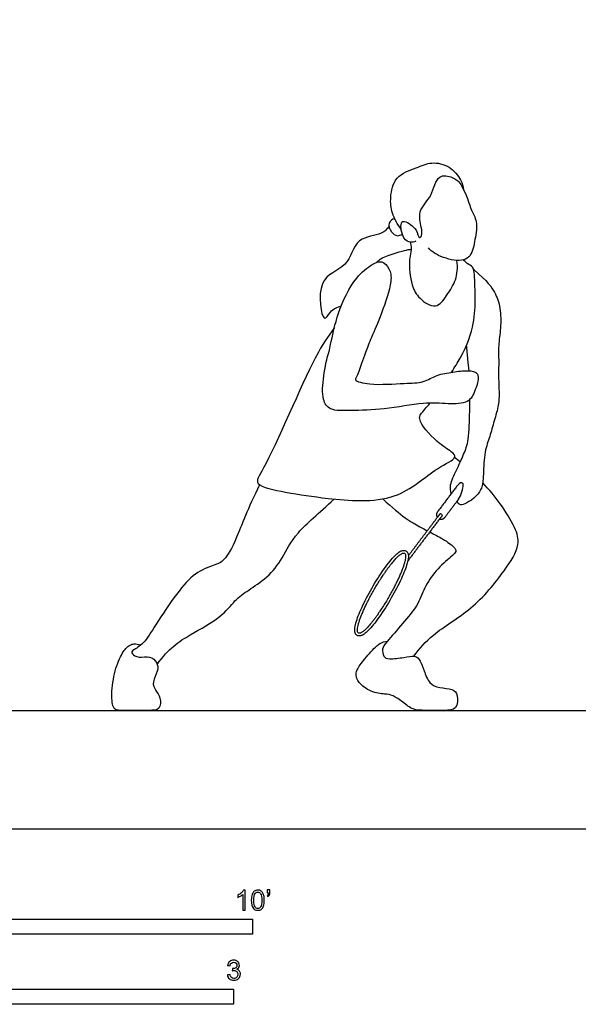
# Model space of a CAD drawing. Units: feet. Extents: x 0 to 26.8, y -2.2 to 15.8.
# Drawn here: x 8.1 to 12.7, y -1.5 to 6.7 of the extents above; entities that cross this region are included whole.
import ezdxf

# ---------------------------------------------------------------- set-up
doc = ezdxf.new("R2010")
doc.units = ezdxf.units.FT
doc.header["$MEASUREMENT"] = 0
for name, color, linetype, true_color in [('2D$AG-DIAGRAM', 7, 'Continuous', 0xfecc66), ('2D$AG-SPORTS', 7, 'Continuous', 0x66ccff), ('2D$N-SYMB', 7, 'Continuous', 0x800040), ('2D$X-VPRT', 6, 'Continuous', 0xff00ff)]:
    doc.layers.add(name, color=color, linetype=linetype, true_color=true_color)

msp = doc.modelspace()

# ---------------------------------------------------------------- linework, layer by layer
at = {"layer": '2D$AG-DIAGRAM'}
msp.add_lwpolyline([(0.9352, 0.9814), (26.094, 0.9814)], dxfattribs=at)
at = {"layer": '2D$AG-SPORTS'}
for points, knots in [([(11.2322, 4.9702), (11.2003, 5.0093), (11.1514, 5.103), (11.1389, 5.2327), (11.1757, 5.4157), (11.3582, 5.4761), (11.4834, 5.5334), (11.6375, 5.4989), (11.7307, 5.3828), (11.7456, 5.3254), (11.75, 5.2973)], [0, 0, 0, 0, 0.390656, 0.755208, 1.165351, 1.588648, 1.961839, 2.344851, 2.722113, 3.015875, 3.015875, 3.015875, 3.015875]), ([(11.3534, 4.8702), (11.3399, 4.8638), (11.3074, 4.8558), (11.2428, 4.8861), (11.2192, 5.0239), (11.2621, 5.0422), (11.3146, 5.0048), (11.3592, 4.9723), (11.3818, 4.8834), (11.4066, 4.9219), (11.4027, 4.9898), (11.3633, 5.1256), (11.4953, 5.238), (11.5251, 5.433), (11.6647, 5.4022), (11.7334, 5.3511), (11.7965, 5.1858), (11.8128, 5.1274), (11.8696, 5.0287), (11.8439, 4.8853), (11.8158, 4.7262), (11.6847, 4.6939), (11.5043, 4.7634), (11.4762, 4.7981), (11.4587, 4.8143)], [0, 0, 0, 0, 0.212353, 0.467187, 0.820689, 0.994665, 1.237866, 1.490152, 1.753171, 1.901383, 2.166556, 2.523761, 2.93172, 3.341113, 3.664881, 3.966427, 4.37794, 4.634533, 4.95387, 5.344951, 5.736081, 6.189083, 6.630713, 6.899326, 6.899326, 6.899326, 6.899326]), ([(11.1325, 4.993), (11.113, 4.9715), (11.0769, 4.9163), (10.8468, 4.9117), (10.8004, 4.6354), (10.5158, 4.5873), (10.5816, 4.1581), (10.644, 4.3015), (10.7041, 4.3223), (10.7364, 4.3346)], [0, 0, 0, 0, 0.296085, 0.73392, 1.216923, 1.711635, 2.247708, 2.514354, 2.837346, 2.837346, 2.837346, 2.837346]), ([(11.1777, 5.0592), (11.1597, 5.0514), (11.1172, 5.0258), (11.146, 4.9437), (11.1992, 4.9069), (11.2298, 4.9213), (11.2415, 4.9292)], [0, 0, 0, 0, 0.2431884, 0.5168118, 0.7602962, 0.9673057, 0.9673057, 0.9673057, 0.9673057]), ([(11.3084, 4.8619), (11.3235, 4.7971), (11.2874, 4.7163), (11.3135, 4.5083), (11.3757, 4.393), (11.5245, 4.2962), (11.6124, 4.4254), (11.6916, 4.5417), (11.7028, 4.6474), (11.6947, 4.7109)], [0, 0, 0, 0, 0.363135, 0.839955, 1.195675, 1.578459, 1.934637, 2.32375, 2.690539, 2.690539, 2.690539, 2.690539]), ([(11.0303, 4.6956), (11.0433, 4.7076), (11.07, 4.7335), (11.187, 4.7753), (11.2752, 4.7955), (11.2921, 4.8019), (11.3147, 4.801)], [0, 0, 0, 0, 0.231418, 0.587863, 0.889118, 1.045232, 1.045232, 1.045232, 1.045232]), ([(10.6375, 3.9662), (10.6147, 3.8966), (10.5888, 3.7584), (10.5718, 3.5608), (10.6434, 3.4608), (10.8256, 3.4684), (11.0934, 3.4698), (11.4124, 3.5379), (11.6116, 3.521), (11.7937, 3.521), (11.8481, 3.6329), (11.8927, 3.7853), (11.7773, 3.802), (11.6602, 3.7858), (11.5275, 3.7655), (11.4148, 3.6936), (11.2553, 3.6957), (10.9903, 3.6718), (10.8423, 3.7124), (10.8621, 3.7435), (10.883, 3.7919), (10.8981, 3.8347), (10.9047, 3.8574), (10.9149, 3.8872), (10.9367, 3.9486), (10.9879, 4.0771), (11.0673, 4.2576), (11.1617, 4.5365), (11.1408, 4.6409), (11.0745, 4.7147), (10.9886, 4.6825), (10.8331, 4.5558), (10.7043, 4.2827), (10.6534, 4.042), (10.6422, 3.9901), (10.6375, 3.9662)], [4.184384, 4.184384, 4.184384, 4.184384, 4.655002, 5.093944, 5.409931, 5.817233, 6.348559, 6.921228, 7.37822, 7.778374, 8.12244, 8.484741, 8.7762, 9.130689, 9.496643, 9.852034, 10.250731, 10.787692, 11.138474, 11.283307, 11.51532, 11.782486, 11.782486, 11.782486, 12.091248, 12.459441, 12.914935, 13.39629, 13.719599, 14.006458, 14.28449, 14.641858, 15.198798, 15.695552, 15.96687, 15.96687, 15.96687, 15.96687]), ([(11.6506, 3.7841), (11.6759, 3.8241), (11.7732, 3.9863), (11.8406, 4.1783), (11.849, 4.3999), (11.8402, 4.6065), (11.8303, 4.6576), (11.7828, 4.6811), (11.7562, 4.7067), (11.7454, 4.7153)], [6.773629, 6.773629, 6.773629, 6.773629, 6.954202, 7.511738, 7.985878, 8.434943, 8.64964, 8.877059, 9.048336, 9.048336, 9.048336, 9.048336]), ([(10.6796, 4.156), (10.6244, 4.0728), (10.5139, 3.9408), (10.1235, 3.0055), (9.9949, 2.8447), (10.3092, 2.7818), (10.6201, 2.7342), (11.1979, 2.6857), (11.4962, 2.9855), (11.7045, 3.0684), (11.6445, 3.1334), (11.5248, 3.1985), (11.3489, 3.4016), (11.4078, 3.4502), (11.4567, 3.5098), (11.4708, 3.5278)], [0, 0, 0, 0, 0.549463, 1.556954, 1.927083, 2.417136, 3.016035, 3.758257, 4.412918, 4.828641, 5.051813, 5.442787, 5.926882, 6.237629, 6.350906, 6.350906, 6.350906, 6.350906]), ([(11.7972, 3.7962), (11.793, 3.8278), (11.7852, 3.8911), (11.7773, 3.9696), (11.7739, 4.0088)], [0, 0, 0, 0, 0.3104815, 0.6556973, 0.6556973, 0.6556973, 0.6556973]), ([(11.6462, 2.776), (11.6414, 2.8005), (11.6328, 2.8542), (11.693, 2.9741), (11.7509, 3.1045), (11.7958, 3.2155), (11.8, 3.4317), (11.8015, 3.5286), (11.8017, 3.5591)], [0, 0, 0, 0, 0.274473, 0.637375, 1.020111, 1.364483, 1.767487, 1.973612, 1.973612, 1.973612, 1.973612]), ([(11.337, 1.4309), (11.3869, 1.493), (11.4905, 1.6229), (11.8292, 1.8122), (12.0817, 2.1213), (12.2247, 2.3481), (12.1782, 2.5008), (12.0545, 2.7027), (11.9651, 2.8085), (11.9084, 2.8673)], [0, 0, 0, 0, 0.490833, 1.11149, 1.756389, 2.254706, 2.634417, 3.116217, 3.594153, 3.594153, 3.594153, 3.594153]), ([(10.0598, 2.8515), (9.9603, 2.6518), (9.8618, 2.3748), (9.7607, 2.2094), (9.6925, 2.1897), (9.5258, 2.128), (9.3801, 1.9639), (9.1858, 1.6725), (9.0978, 1.5255), (9.002, 1.4782), (8.9954, 1.4533), (9.0532, 1.4126), (9.1569, 1.4362), (9.212, 1.3798), (9.2238, 1.3115), (9.1635, 1.2144), (9.1989, 1.1422), (9.2409, 1.0936), (9.2409, 0.9814), (9.149, 0.9814), (9.0086, 0.9814), (8.8996, 0.9814), (8.8471, 0.9814), (8.8274, 1.1041), (8.8576, 1.3194), (8.9245, 1.4677), (8.9758, 1.5226), (9.0306, 1.54), (9.0746, 1.5216)], [0, 0, 0, 0, 0.141824, 0.283648, 0.425471, 0.567295, 0.709119, 0.850943, 0.992766, 1.13459, 1.276414, 1.418238, 1.560062, 1.701885, 1.843709, 1.985533, 2.127357, 2.269181, 2.411004, 2.552828, 2.694652, 2.836476, 2.978299, 3.120123, 3.261947, 3.403771, 3.545595, 3.657235, 3.657235, 3.657235, 3.657235]), ([(11.0811, 2.7347), (11.2363, 2.5861), (11.3377, 2.5292), (11.4295, 2.481), (11.4492, 2.4707)], [0, 0, 0, 0, 0.1218951, 0.1571683, 0.1571683, 0.1571683, 0.1571683]), ([(11.4694, 2.4601), (11.5098, 2.4389), (11.6054, 2.3882), (11.6776, 2.3299), (11.6935, 2.299), (11.6595, 2.2682), (11.5138, 2.1395), (11.4213, 1.9981), (11.3713, 1.8471), (11.2491, 1.7078), (11.0991, 1.5324), (11.0725, 1.4941), (11.0853, 1.4229), (11.1215, 1.4027), (11.2629, 1.4186), (11.349, 1.442), (11.3947, 1.3942), (11.4192, 1.3155), (11.466, 1.1953), (11.5446, 1.1688), (11.6669, 1.1581), (11.701, 1.1188), (11.701, 0.9814), (11.5957, 0.9814), (11.4234, 0.9814), (11.3288, 0.9814), (11.2491, 1.0497), (11.1587, 1.1092), (11.1066, 1.1156), (10.9811, 1.1273), (10.8673, 1.2177), (10.8588, 1.274), (10.8567, 1.307), (10.9248, 1.4048), (11.0327, 1.5227), (11.0681, 1.5459), (11.1196, 1.5556)], [0.169324, 0.169324, 0.169324, 0.169324, 0.24379, 0.365685, 0.48758, 0.609475, 0.73137, 0.853265, 0.975161, 1.097056, 1.218951, 1.340846, 1.462741, 1.584636, 1.706531, 1.828426, 1.950321, 2.072216, 2.194111, 2.316006, 2.437901, 2.559796, 2.681691, 2.803587, 2.925482, 3.047377, 3.169272, 3.291167, 3.413062, 3.534957, 3.656852, 3.778747, 3.900642, 4.022537, 4.144432, 4.241391, 4.241391, 4.241391, 4.241391]), ([(11.1792, 2.2613), (11.165, 2.2469), (11.1345, 2.2119), (11.0683, 2.1237), (10.9882, 1.9964), (10.9195, 1.8651), (10.8778, 1.7678), (10.8577, 1.7089), (10.8471, 1.6646), (10.8473, 1.6376), (10.8511, 1.6206), (10.859, 1.607), (10.8768, 1.597), (10.8935, 1.5974), (10.9106, 1.6038), (10.9333, 1.6174), (10.9643, 1.6469), (11.0053, 1.6934), (11.0713, 1.7816), (11.1514, 1.9089), (11.2202, 2.0403), (11.2618, 2.1375), (11.282, 2.1964), (11.2926, 2.2407), (11.2924, 2.2677), (11.2885, 2.2847), (11.2807, 2.2984), (11.2629, 2.3083), (11.2462, 2.3079), (11.2291, 2.3015), (11.2064, 2.2879), (11.1902, 2.2723), (11.1792, 2.2613)], [0, 0, 0, 0, 0.061194, 0.140289, 0.332993, 0.515496, 0.588226, 0.652586, 0.703864, 0.725326, 0.733635, 0.756419, 0.771251, 0.793316, 0.805422, 0.825942, 0.87307, 0.934264, 1.013359, 1.206063, 1.388566, 1.461295, 1.525655, 1.576934, 1.598396, 1.606705, 1.629489, 1.64432, 1.666385, 1.678492, 1.699011, 1.74614, 1.74614, 1.74614, 1.74614])]:
    msp.add_open_spline(points, degree=3, knots=knots, dxfattribs=at)
for points in [[(11.8338, 4.6347), (11.9507, 4.5351), (12.0127, 4.4465), (12.0581, 4.3223), (12.0595, 4.1451), (12.0351, 4.0035), (12.0427, 3.871), (12.0372, 3.7475), (12.0462, 3.6003), (12.04, 3.5047), (11.9967, 3.361), (11.9632, 3.2354), (11.9179, 3.1175), (11.9144, 2.8957), (11.9018, 2.8127), (11.8376, 2.7345), (11.749, 2.6871), (11.7197, 2.6822), (11.6885, 2.7058), (11.7256, 2.7549), (11.7476, 2.8308), (11.7497, 2.8706), (11.7191, 2.8727), (11.6971, 2.8436)], [(11.722, 3.0401), (11.7064, 3.0529), (11.6907, 3.0654), (11.675, 3.0774)], [(9.2121, 1.3609), (9.3026, 1.4953), (9.4864, 1.6121), (9.7489, 1.7526), (9.8566, 1.9009), (9.959, 1.9731), (10.127, 2.0795), (10.2517, 2.2383), (10.3462, 2.447), (10.5484, 2.6137), (10.6775, 2.733)]]:
    msp.add_open_spline(points, degree=3, dxfattribs=at)
for points, weights, knots in [([(11.6971, 2.8436), (11.615, 2.7347), (11.5328, 2.6259), (11.5158, 2.6034), (11.5323, 2.5807)], [1, 1, 1, 0.804529442887, 1], [0.807755, 0.807755, 0.807755, 1.063782, 1.063782, 1.1125771, 1.1125771, 1.1125771]), ([(11.5502, 2.5671), (11.5766, 2.5576), (11.5935, 2.58), (11.6512, 2.6564), (11.7089, 2.7328)], [1, 0.804529442887, 1, 1, 1], [0.0717356, 0.0717356, 0.0717356, 0.1205307, 0.1205307, 0.3002295, 0.3002295, 0.3002295]), ([(11.2922, 2.2627), (11.419, 2.4306), (11.5532, 2.6083), (11.5599, 2.6173), (11.5689, 2.6105), (11.5778, 2.6037), (11.5711, 2.5948), (11.4253, 2.4018), (11.287, 2.2185)], [1, 1, 1, 0.707106781187, 1, 0.707106781187, 1, 1, 1], [0.9162918, 0.9162918, 0.9162918, 1.3405372, 1.3405372, 1.3582875, 1.3582875, 1.3760377, 1.3760377, 1.7711796, 1.7711796, 1.7711796]), ([(11.1952, 2.2455), (11.0395, 2.088), (10.9142, 1.7952), (10.7888, 1.5024), (10.9445, 1.6598), (11.1002, 1.8173), (11.2255, 2.1101), (11.3508, 2.403), (11.1952, 2.2455)], [1, 0.707106781187, 1, 0.707106781187, 1, 0.707106781187, 1, 0.707106781187, 1], [0, 0, 0, 0.151714, 0.151714, 0.3034281, 0.3034281, 0.4551421, 0.4551421, 0.6068562, 0.6068562, 0.6068562])]:
    msp.add_rational_spline(points, weights, degree=2, knots=knots, dxfattribs=at)
at = {"layer": '2D$N-SYMB'}
for points in [[(5, -0.875), (5, -0.75), (10, -0.75), (10, -0.875)], [(6.5617, -1.4554), (6.5617, -1.3304), (9.8425, -1.3304), (9.8425, -1.4554)]]:
    msp.add_lwpolyline(points, close=True, dxfattribs=at)
for points, knots in [([(9.9397, -0.6738), (9.9331, -0.6738), (9.9265, -0.6738), (9.92, -0.6738), (9.92, -0.6309), (9.92, -0.5881), (9.92, -0.5453), (9.915, -0.5502), (9.9081, -0.5552), (9.9002, -0.5591), (9.8923, -0.5641), (9.8854, -0.568), (9.8794, -0.57), (9.8794, -0.5634), (9.8794, -0.5568), (9.8794, -0.5502), (9.8903, -0.5453), (9.9002, -0.5384), (9.9091, -0.5315), (9.917, -0.5236), (9.9229, -0.5166), (9.9269, -0.5087), (9.9312, -0.5087), (9.9354, -0.5087), (9.9397, -0.5087), (9.9397, -0.5637), (9.9397, -0.6188), (9.9397, -0.6738)], [0, 0, 0, 0, 1, 1, 1, 2, 2, 2, 3, 3, 3, 4, 4, 4, 5, 5, 5, 6, 6, 6, 7, 7, 7, 8, 8, 8, 9, 9, 9, 9]), ([(9.9911, -0.5927), (9.9911, -0.574), (9.9931, -0.5581), (9.997, -0.5463), (10.002, -0.5344), (10.0079, -0.5255), (10.0158, -0.5186), (10.0227, -0.5127), (10.0336, -0.5087), (10.0455, -0.5087), (10.0544, -0.5087), (10.0613, -0.5107), (10.0682, -0.5147), (10.0751, -0.5176), (10.08, -0.5236), (10.085, -0.5295), (10.0889, -0.5364), (10.0929, -0.5443), (10.0949, -0.5542), (10.0978, -0.5641), (10.0988, -0.5769), (10.0988, -0.5927), (10.0988, -0.6125), (10.0968, -0.6283), (10.0929, -0.6402), (10.0889, -0.652), (10.083, -0.6609), (10.0751, -0.6678), (10.0672, -0.6738), (10.0573, -0.6757), (10.0455, -0.6757), (10.0296, -0.6757), (10.0168, -0.6718), (10.0079, -0.6599), (9.997, -0.6461), (9.9911, -0.6244), (9.9911, -0.5927)], [0, 0, 0, 0, 1, 1, 1, 2, 2, 2, 3, 3, 3, 4, 4, 4, 5, 5, 5, 6, 6, 6, 7, 7, 7, 8, 8, 8, 9, 9, 9, 10, 10, 10, 11, 11, 11, 12, 12, 12, 12]), ([(10.0119, -0.5927), (10.0119, -0.6204), (10.0158, -0.6382), (10.0217, -0.6471), (10.0277, -0.656), (10.0356, -0.6609), (10.0455, -0.6609), (10.0544, -0.6609), (10.0623, -0.656), (10.0682, -0.6471), (10.0751, -0.6382), (10.0781, -0.6204), (10.0781, -0.5927), (10.0781, -0.5661), (10.0751, -0.5483), (10.0682, -0.5394), (10.0623, -0.5305), (10.0544, -0.5255), (10.0445, -0.5255), (10.0356, -0.5255), (10.0287, -0.5295), (10.0227, -0.5374), (10.0158, -0.5473), (10.0119, -0.5661), (10.0119, -0.5927)], [0, 0, 0, 0, 1, 1, 1, 2, 2, 2, 3, 3, 3, 4, 4, 4, 5, 5, 5, 6, 6, 6, 7, 7, 7, 8, 8, 8, 8]), ([(10.1235, -0.5315), (10.1235, -0.5236), (10.1235, -0.5157), (10.1235, -0.5077), (10.1308, -0.5077), (10.138, -0.5077), (10.1453, -0.5077), (10.1453, -0.514), (10.1453, -0.5203), (10.1453, -0.5265), (10.1453, -0.5364), (10.1443, -0.5443), (10.1413, -0.5483), (10.1383, -0.5542), (10.1334, -0.5591), (10.1265, -0.5621), (10.1248, -0.5595), (10.1232, -0.5568), (10.1215, -0.5542), (10.1255, -0.5522), (10.1285, -0.5502), (10.1304, -0.5463), (10.1324, -0.5423), (10.1344, -0.5374), (10.1344, -0.5315), (10.1308, -0.5315), (10.1271, -0.5315), (10.1235, -0.5315)], [0, 0, 0, 0, 1, 1, 1, 2, 2, 2, 3, 3, 3, 4, 4, 4, 5, 5, 5, 6, 6, 6, 7, 7, 7, 8, 8, 8, 9, 9, 9, 9]), ([(9.7931, -1.2117), (9.8, -1.2107), (9.8069, -1.2097), (9.8139, -1.2087), (9.8158, -1.2196), (9.8198, -1.2285), (9.8257, -1.2335), (9.8307, -1.2384), (9.8376, -1.2414), (9.8455, -1.2414), (9.8554, -1.2414), (9.8633, -1.2374), (9.8702, -1.2315), (9.8761, -1.2246), (9.8801, -1.2167), (9.8801, -1.2068), (9.8801, -1.1969), (9.8761, -1.19), (9.8702, -1.184), (9.8643, -1.1781), (9.8564, -1.1742), (9.8475, -1.1742), (9.8435, -1.1742), (9.8386, -1.1751), (9.8336, -1.1771), (9.8343, -1.1712), (9.8349, -1.1653), (9.8356, -1.1593), (9.8366, -1.1593), (9.8376, -1.1593), (9.8386, -1.1593), (9.8475, -1.1593), (9.8554, -1.1574), (9.8623, -1.1524), (9.8692, -1.1485), (9.8722, -1.1416), (9.8722, -1.1317), (9.8722, -1.1248), (9.8692, -1.1188), (9.8643, -1.1139), (9.8593, -1.1089), (9.8534, -1.106), (9.8455, -1.106), (9.8376, -1.106), (9.8307, -1.1089), (9.8257, -1.1139), (9.8208, -1.1188), (9.8168, -1.1257), (9.8158, -1.1356), (9.8089, -1.1346), (9.802, -1.1336), (9.7951, -1.1327), (9.7981, -1.1188), (9.803, -1.108), (9.8119, -1.101), (9.8208, -1.0931), (9.8316, -1.0892), (9.8445, -1.0892), (9.8534, -1.0892), (9.8623, -1.0912), (9.8692, -1.0951), (9.8771, -1.0991), (9.883, -1.105), (9.887, -1.1109), (9.8909, -1.1178), (9.8929, -1.1248), (9.8929, -1.1327), (9.8929, -1.1396), (9.8909, -1.1455), (9.887, -1.1514), (9.883, -1.1574), (9.8781, -1.1623), (9.8702, -1.1653), (9.8801, -1.1682), (9.888, -1.1722), (9.8929, -1.1801), (9.8979, -1.187), (9.9008, -1.1959), (9.9008, -1.2058), (9.9008, -1.2206), (9.8959, -1.2325), (9.885, -1.2423), (9.8751, -1.2522), (9.8613, -1.2562), (9.8455, -1.2562), (9.8316, -1.2562), (9.8188, -1.2532), (9.8099, -1.2443), (9.8, -1.2364), (9.7951, -1.2246), (9.7931, -1.2117)], [0, 0, 0, 0, 1, 1, 1, 2, 2, 2, 3, 3, 3, 4, 4, 4, 5, 5, 5, 6, 6, 6, 7, 7, 7, 8, 8, 8, 9, 9, 9, 10, 10, 10, 11, 11, 11, 12, 12, 12, 13, 13, 13, 14, 14, 14, 15, 15, 15, 16, 16, 16, 17, 17, 17, 18, 18, 18, 19, 19, 19, 20, 20, 20, 21, 21, 21, 22, 22, 22, 23, 23, 23, 24, 24, 24, 25, 25, 25, 26, 26, 26, 27, 27, 27, 28, 28, 28, 29, 29, 29, 30, 30, 30, 30])]:
    msp.add_open_spline(points, degree=3, knots=knots, dxfattribs=at)
at = {"layer": '2D$X-VPRT'}
msp.add_lwpolyline([(0, 7.8916), (0, 0), (26.7748, 0), (26.7748, 7.8916)], close=True, dxfattribs=at)

doc.saveas('drawing.dxf')
